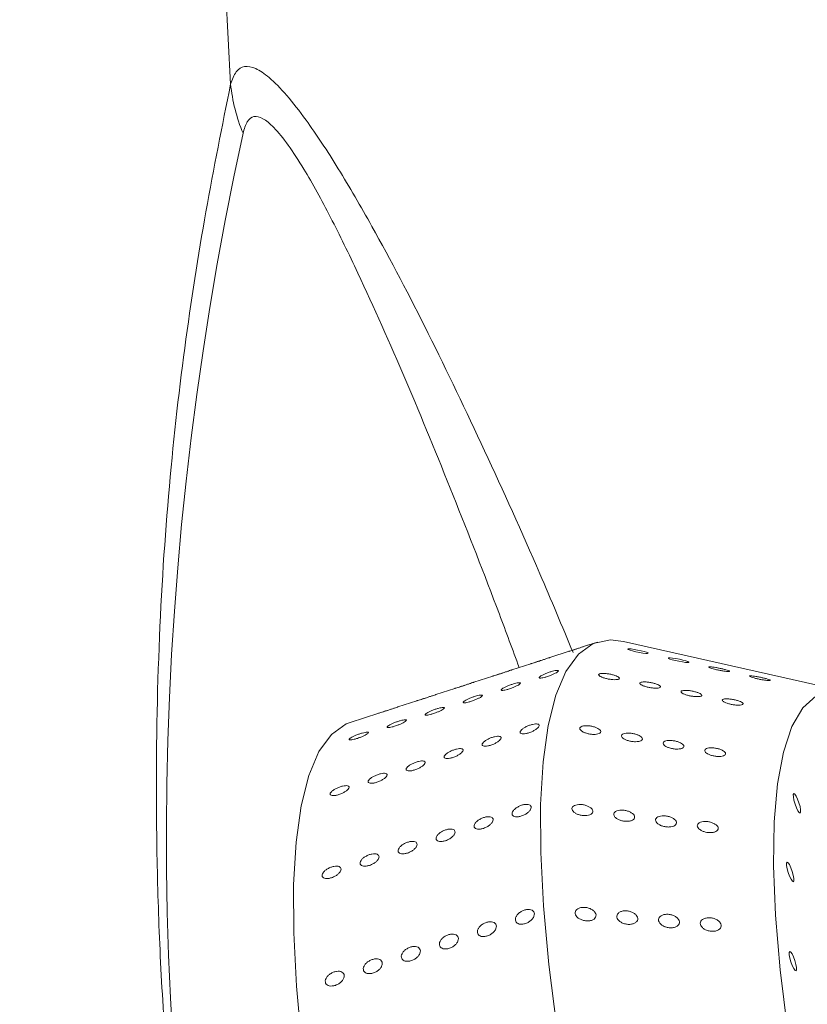
# Model space of a CAD drawing. Units: millimetres. Extents: x 0 to 420, y 0 to 297.
# Drawn here: x 113 to 116, y 94 to 97 of the extents above; entities that cross this region are included whole.
import ezdxf

# ---------------------------------------------------------------- set-up
doc = ezdxf.new("R2010")
doc.units = ezdxf.units.MM
doc.layers.add('GRUIXUDA', color=7, linetype='Continuous', lineweight=35)
doc.styles.add('SLDTEXTSTYLE0', font='TXT', dxfattribs={"width": 0.605})
doc.dimstyles.new('SLDDIMSTYLE0', dxfattribs={"dimtxt": 2.825151, "dimasz": 2.825151, "dimexe": 0, "dimexo": 0.0625, "dimgap": 0.706288, "dimtad": 1, "dimlfac": 15, "dimrnd": 1e-09, "dimzin": 12, "dimdsep": 46, "dimtxsty": 'SLDTEXTSTYLE0', "dimsah": 1, "dimcen": 0.09, "dimadec": 0, "dimazin": 3, "dimtol": 1, "dimtp": 20, "dimtm": 20, "dimtfac": 1, "dimtofl": 0, "dimtmove": 0, "dimatfit": 3, "dimfxl": 0, "dimfrac": 2, "dimtolj": 1, "dimarcsym": 0})

# ---------------------------------------------------------------- blocks, each defined once
blk = doc.blocks.new('_D')
at = {"layer": 'GRUIXUDA', "color": 7}
for p, q in [((135.4782, 166.6983), (58.194, 166.6983)), ((58.194, 166.6983), (58.194, 30.1893)), ((135.4782, 30.1893), (58.194, 30.1893))]:
    blk.add_line(p, q, dxfattribs=at)
for points in [[(58.194, 166.6983), (57.7593, 163.8731), (58.6286, 163.8731)], [(58.194, 30.1893), (58.6286, 33.0144), (57.7593, 33.0144)]]:
    blk.add_solid(points, dxfattribs=at)
at = {"layer": 'GRUIXUDA', "color": 7, "char_height": 2.91042, "attachment_point": 1, "rotation": 90, "style": 'SLDTEXTSTYLE0'}
for s, insert in [('±20', (54.4422, 103.245)), ('2050', (54.4422, 93.5301)), ('%%c', (54.4422, 89.4084))]:
    blk.add_mtext(s, dxfattribs=dict(at, insert=insert))

msp = doc.modelspace()

# ---------------------------------------------------------------- linework, layer by layer
at = {"color": 7, "linetype": 'Continuous', "lineweight": 18}
for p, q in [((115.12391, 95.31423), (115.09282, 95.30412)), ((115.93903, 95.15183), (115.20925, 95.31648)), ((115.0312, 95.2841), (114.96868, 95.26379)), ((114.90706, 95.24377), (114.84454, 95.22345)), ((114.78292, 95.20343), (114.7204, 95.18312)), ((114.65878, 95.1631), (114.59626, 95.14278)), ((114.53465, 95.12276), (114.47212, 95.10245)), ((114.41051, 95.08243), (114.317, 95.05205))]:
    msp.add_line(p, q, dxfattribs=at)
at = {"color": 7, "linetype": 'Continuous', "lineweight": 18, "flags": 128}
for points in [[(114.9912, 94.05639), (114.9654, 94.26199), (114.94794, 94.45273), (114.93894, 94.62728), (114.93846, 94.7844), (114.94651, 94.92301), (114.96302, 95.04213), (114.98789, 95.14092), (115.02094, 95.21869), (115.06193, 95.27489), (115.11059, 95.30913), (115.16656, 95.32117), (115.20925, 95.31648)], [(115.22483, 95.28991), (115.2305, 95.28771), (115.23901, 95.28519), (115.24964, 95.28259), (115.26133, 95.28021), (115.27255, 95.27836), (115.28176, 95.2773), (115.28782, 95.27711), (115.29026, 95.27773), (115.2891, 95.27905), (115.28454, 95.28095), (115.27691, 95.28328), (115.2668, 95.28583), (115.25525, 95.28834), (115.24374, 95.29045), (115.23383, 95.29186), (115.22676, 95.2924), (115.22318, 95.29204), (115.22318, 95.29204)], [(115.35642, 95.261), (115.361, 95.25897), (115.36862, 95.25654), (115.37866, 95.25394), (115.39015, 95.25145), (115.40171, 95.2494), (115.41172, 95.24807), (115.41888, 95.2476), (115.4225, 95.24797), (115.42249, 95.24908), (115.419, 95.25081), (115.41231, 95.25301), (115.40291, 95.25552), (115.39168, 95.25808), (115.37998, 95.26035), (115.36939, 95.26202), (115.36131, 95.26285), (115.35657, 95.26277), (115.35657, 95.26277)], [(116.79856, 93.94355), (116.70205, 94.14435), (116.60612, 94.33067), (116.51154, 94.501), (116.41909, 94.65399), (116.3295, 94.78839), (116.24349, 94.90312), (116.16176, 94.99726), (116.08496, 95.07005), (116.01372, 95.12091), (115.9486, 95.14942), (115.89014, 95.15536), (115.83879, 95.13868), (115.79498, 95.09951), (115.75906, 95.03816), (115.73132, 94.95514), (115.71198, 94.85111), (115.70119, 94.72691), (115.69904, 94.58354), (115.70556, 94.42215), (115.72068, 94.24404), (115.74429, 94.05065)], [(114.317, 95.05205), (114.30368, 95.04695), (114.25503, 95.01271), (114.21403, 94.95651), (114.18098, 94.87874), (114.15611, 94.77995), (114.1396, 94.66083), (114.13155, 94.52223), (114.13203, 94.3651), (114.14104, 94.19055), (114.1585, 93.99981)], [(115.78221, 94.78979), (115.77778, 94.80176), (115.77303, 94.81159), (115.7687, 94.81778), (115.76544, 94.81939), (115.76375, 94.81617), (115.76388, 94.80862), (115.76582, 94.79788), (115.76927, 94.78559), (115.77371, 94.77361), (115.77845, 94.76379), (115.78278, 94.7576), (115.78604, 94.75599), (115.78773, 94.7592), (115.7876, 94.76676), (115.78566, 94.7775), (115.78221, 94.78979)], [(115.76011, 94.56572), (115.75567, 94.5777), (115.75093, 94.58753), (115.7466, 94.59372), (115.74334, 94.59532), (115.74165, 94.59211), (115.74178, 94.58455), (115.74372, 94.57381), (115.74717, 94.56152), (115.7516, 94.54955), (115.75635, 94.53972), (115.76068, 94.53353), (115.76394, 94.53192), (115.76563, 94.53514), (115.7655, 94.54269), (115.76356, 94.55343), (115.76011, 94.56572)], [(115.76902, 94.27427), (115.76459, 94.28624), (115.75985, 94.29607), (115.75551, 94.30226), (115.75225, 94.30387), (115.75056, 94.30065), (115.7507, 94.2931), (115.75264, 94.28236), (115.75609, 94.27006), (115.76052, 94.25809), (115.76526, 94.24826), (115.7696, 94.24207), (115.77286, 94.24046), (115.77455, 94.24368), (115.77441, 94.25124), (115.77247, 94.26198), (115.76902, 94.27427)]]:
    msp.add_lwpolyline(points, dxfattribs=at)
at = {"color": 7, "linetype": 'Continuous', "lineweight": 18}
for radius in [68.25449, 68.17837, 58.29906, 58.1044, 56.15773]:
    msp.add_circle((135.47817, 98.44377), radius, dxfattribs=at)
for centre, radius, start, end in [((135.47817, 98.44377), 55.5853, 294.335399, 245.679586), ((135.47817, 98.44377), 54.2639, 293.481256, 246.271689), ((135.47817, 98.44377), 21.59175, 158.528561, 183.471439), ((135.47817, 98.44377), 41.92527, 175.847916, 240.368036), ((135.47817, 98.44377), 39.839, 175.847916, 240.898672), ((135.47817, 98.44377), 25.15015, 180.341177, 210.458468), ((135.47817, 98.44377), 22.82582, 180.341177, 210.458468), ((114.51551, 97.19896), 0.59278, 186.06075, 202.15038)]:
    msp.add_arc(centre, radius, start, end, dxfattribs=at)
msp.add_ellipse((127.63475, 95.89529), major_axis=(13.42417, 4.36178), ratio=0.8428019, start_param=2.6844284, end_param=3.4291523, dxfattribs=at)
at = {"color": 8, "linetype": 'Continuous', "lineweight": 18}
for points, knots in [([(113.92604, 97.13637), (113.9315, 97.15103), (113.9424, 97.18035), (113.97025, 97.19698), (114.00671, 97.19044), (114.05298, 97.15942), (114.10855, 97.10236), (114.18363, 97.00624), (114.27721, 96.86411), (114.41134, 96.63332), (114.57246, 96.32586), (114.75597, 95.94125), (114.91447, 95.59143), (115.00843, 95.36661), (115.0444, 95.28054)], [0, 0, 0, 0, 0.0488916, 0.0977598, 0.1469184, 0.1960961, 0.2515588, 0.3070784, 0.3935955, 0.4802815, 0.6232833, 0.7671494, 0.9108501, 1, 1, 1, 1]), ([(114.86847, 95.23123), (114.84696, 95.28945), (114.77645, 95.48029), (114.65293, 95.79491), (114.49907, 96.17169), (114.36439, 96.47474), (114.25243, 96.70424), (114.17567, 96.84391), (114.11369, 96.93954), (114.06844, 96.99597), (114.03073, 97.02687), (114.00119, 97.03386), (113.97901, 97.01757), (113.97066, 96.9895), (113.96648, 96.97545)], [0, 0, 0, 0, 0.0681745, 0.2234766, 0.378886, 0.5334655, 0.6216973, 0.7097013, 0.7632918, 0.8167847, 0.8626762, 0.9085299, 0.9542417, 1, 1, 1, 1])]:
    msp.add_open_spline(points, degree=3, knots=knots, dxfattribs=at)
at = {"color": 7, "linetype": 'Continuous', "lineweight": 18}
for points, knots in [([(115.83503, 88.40441), (115.76187, 88.5032), (115.61557, 88.70076), (115.39981, 89.02082), (115.19016, 89.35523), (114.98699, 89.70788), (114.79488, 90.07484), (114.617, 90.44963), (114.47323, 90.78389), (114.35132, 91.09705), (114.25117, 91.37675), (114.14912, 91.68881), (114.05096, 92.02777), (113.96259, 92.37797), (113.89131, 92.70708), (113.83447, 93.01397), (113.78324, 93.34321), (113.74064, 93.68828), (113.70933, 94.04257), (113.69118, 94.37213), (113.68076, 94.78799), (113.68684, 95.2716), (113.71969, 95.79932), (113.77359, 96.28013), (113.84308, 96.7246), (113.89841, 96.99921), (113.92604, 97.13637)], [0, 0, 0, 0, 0.0473309, 0.0946484, 0.1351318, 0.1756589, 0.2160209, 0.2475532, 0.2790401, 0.3003005, 0.3216431, 0.3428811, 0.3701397, 0.3974241, 0.4234231, 0.4495263, 0.475586, 0.512319, 0.5491641, 0.5860839, 0.6229192, 0.6981443, 0.7734956, 0.8490124, 0.9245871, 1, 1, 1, 1]), ([(115.05542, 95.2918), (115.052, 95.29069), (115.04517, 95.28848), (115.03695, 95.28586), (115.03162, 95.28419), (115.02949, 95.28354), (115.03072, 95.28394), (115.0312, 95.2841)], [0, 0, 0, 0, 0.2148303, 0.4296604, 0.6444972, 0.8593384, 1, 1, 1, 1]), ([(115.03176, 95.28428), (115.03322, 95.28475), (115.03615, 95.28568), (115.04435, 95.28829), (115.05347, 95.29119), (115.05977, 95.29322), (115.06248, 95.2941)], [0, 0, 0, 0, 0.2661668, 0.5323384, 0.7985218, 1, 1, 1, 1]), ([(115.09282, 95.30412), (115.09282, 95.30412), (115.09266, 95.30408), (115.08907, 95.30289), (115.08224, 95.30062), (115.07272, 95.29746), (115.06336, 95.29438), (115.05763, 95.29252), (115.05542, 95.2918)], [0, 0, 0, 0, 0.0069259, 0.2215828, 0.4362397, 0.650906, 0.8655763, 1, 1, 1, 1]), ([(115.2232, 95.29164), (115.22304, 95.29142), (115.22276, 95.29101), (115.22417, 95.29026), (115.22483, 95.28991)], [0, 0, 0, 0, 0.5333421, 1, 1, 1, 1]), ([(114.96868, 95.26379), (114.96868, 95.26379), (114.96852, 95.26374), (114.96493, 95.26255), (114.9581, 95.26028), (114.94858, 95.25713), (114.93922, 95.25405), (114.93349, 95.25218), (114.93128, 95.25146)], [0, 0, 0, 0, 0.0069259, 0.2215828, 0.4362397, 0.650906, 0.8655763, 1, 1, 1, 1]), ([(115.35582, 95.26216), (115.35564, 95.26208), (115.35514, 95.26183), (115.35593, 95.26133), (115.35642, 95.261)], [0, 0, 0, 0, 0.3658073, 1, 1, 1, 1]), ([(114.84454, 95.22345), (114.84454, 95.22345), (114.84438, 95.22341), (114.84079, 95.22222), (114.83396, 95.21995), (114.82444, 95.21679), (114.81508, 95.21371), (114.80935, 95.21185), (114.80714, 95.21113)], [0, 0, 0, 0, 0.0069259, 0.2215828, 0.4362397, 0.650906, 0.8655763, 1, 1, 1, 1]), ([(114.93128, 95.25146), (114.92787, 95.25036), (114.92103, 95.24814), (114.91281, 95.24553), (114.90749, 95.24386), (114.90535, 95.24321), (114.90658, 95.24361), (114.90706, 95.24376)], [0, 0, 0, 0, 0.2148303, 0.4296604, 0.6444972, 0.8593384, 1, 1, 1, 1]), ([(114.90762, 95.24395), (114.90909, 95.24441), (114.91201, 95.24535), (114.92021, 95.24795), (114.92933, 95.25086), (114.93563, 95.25289), (114.93834, 95.25376)], [0, 0, 0, 0, 0.26616675, 0.53233845, 0.79852175, 1, 1, 1, 1]), ([(115.51332, 95.22399), (115.51721, 95.22314), (115.525, 95.22145), (115.53658, 95.21951), (115.54628, 95.21831), (115.55298, 95.21799), (115.55601, 95.21852), (115.55531, 95.21978), (115.55108, 95.22165), (115.54367, 95.22398), (115.53369, 95.22655), (115.52212, 95.22912), (115.51036, 95.23133), (115.49998, 95.23289), (115.49231, 95.23357), (115.48812, 95.23334), (115.48766, 95.23225), (115.49081, 95.23047), (115.49727, 95.22816), (115.50527, 95.22589), (115.51107, 95.22452), (115.51332, 95.22399)], [0, 0, 0, 0, 0.0562916, 0.1126058, 0.1681578, 0.2218689, 0.2737392, 0.3246564, 0.3758777, 0.4284685, 0.4829075, 0.5388846, 0.5953823, 0.6511267, 0.7052298, 0.7576007, 0.8088843, 0.8600925, 0.9122112, 0.9658947, 1, 1, 1, 1]), ([(114.80714, 95.21113), (114.80373, 95.21002), (114.79689, 95.20781), (114.78867, 95.20519), (114.78335, 95.20352), (114.78121, 95.20287), (114.78244, 95.20327), (114.78293, 95.20343)], [0, 0, 0, 0, 0.2148303, 0.4296604, 0.6444972, 0.8593384, 1, 1, 1, 1]), ([(114.78348, 95.20361), (114.78495, 95.20408), (114.78787, 95.20501), (114.79607, 95.20762), (114.80519, 95.21052), (114.81149, 95.21255), (114.8142, 95.21343)], [0, 0, 0, 0, 0.2661668, 0.5323384, 0.7985218, 1, 1, 1, 1]), ([(114.96063, 95.20167), (114.95719, 95.20062), (114.95031, 95.19853), (114.94179, 95.19686), (114.93587, 95.19655), (114.93327, 95.19767), (114.93428, 95.20009), (114.93878, 95.20351), (114.94626, 95.20758), (114.95587, 95.21184), (114.96653, 95.21583), (114.97703, 95.21912), (114.98618, 95.22133), (114.99296, 95.22219), (114.99661, 95.2216), (114.99673, 95.2196), (114.9933, 95.21641), (114.98671, 95.2124), (114.9777, 95.20805), (114.96853, 95.20434), (114.96283, 95.20241), (114.96063, 95.20167)], [0, 0, 0, 0, 0.0536869, 0.10737373, 0.16106225, 0.21475187, 0.26843965, 0.32212554, 0.37581242, 0.42950164, 0.48319089, 0.53687781, 0.59056368, 0.64425142, 0.69794103, 0.75162959, 0.80531582, 0.85900208, 0.91269067, 0.96638027, 1, 1, 1, 1]), ([(115.13063, 95.20384), (115.13249, 95.20267), (115.13621, 95.20032), (115.14558, 95.19692), (115.15662, 95.19408), (115.16853, 95.19211), (115.17974, 95.1913), (115.18877, 95.19176), (115.19449, 95.19336), (115.19644, 95.19584), (115.19465, 95.19888), (115.18941, 95.20221), (115.18115, 95.20553), (115.17057, 95.20852), (115.15875, 95.21081), (115.14717, 95.21207), (115.13738, 95.2121), (115.13059, 95.21091), (115.1275, 95.2087), (115.12793, 95.20618), (115.12991, 95.20447), (115.13063, 95.20384)], [0, 0, 0, 0, 0.0536959, 0.1073402, 0.1622768, 0.2184945, 0.2749269, 0.330288, 0.3837538, 0.4354519, 0.4863447, 0.5376885, 0.5904922, 0.6451466, 0.7012489, 0.757724, 0.8133098, 0.8671968, 0.9193914, 0.9706063, 1, 1, 1, 1]), ([(115.67995, 95.18884), (115.6821, 95.18873), (115.68639, 95.18851), (115.68872, 95.18918), (115.68757, 95.19052), (115.68288, 95.19246), (115.6751, 95.19483), (115.66483, 95.19742), (115.65315, 95.19996), (115.64149, 95.20211), (115.6314, 95.20356), (115.62417, 95.20412), (115.62047, 95.20376), (115.62051, 95.20257), (115.62412, 95.2007), (115.63099, 95.19834), (115.64054, 95.19572), (115.6519, 95.19313), (115.6637, 95.1909), (115.67345, 95.18945), (115.67811, 95.18901), (115.67995, 95.18884)], [0, 0, 0, 0, 0.05134553, 0.10271839, 0.15359702, 0.20494614, 0.25777199, 0.3124538, 0.36857172, 0.42503812, 0.48059444, 0.53444803, 0.58662212, 0.63783455, 0.6891125, 0.7414114, 0.79532201, 0.85084762, 0.90729741, 0.96345378, 1, 1, 1, 1]), ([(114.683, 95.17079), (114.67959, 95.16968), (114.67275, 95.16747), (114.66453, 95.16486), (114.65921, 95.16319), (114.65707, 95.16254), (114.6583, 95.16294), (114.65879, 95.16309)], [0, 0, 0, 0, 0.2148303, 0.4296604, 0.6444972, 0.8593384, 1, 1, 1, 1]), ([(114.65935, 95.16328), (114.66081, 95.16374), (114.66373, 95.16468), (114.67193, 95.16728), (114.68106, 95.17019), (114.68735, 95.17222), (114.69006, 95.17309)], [0, 0, 0, 0, 0.2661668, 0.5323384, 0.7985218, 1, 1, 1, 1]), ([(114.7204, 95.18312), (114.7204, 95.18312), (114.72024, 95.18307), (114.71665, 95.18188), (114.70982, 95.17961), (114.7003, 95.17646), (114.69094, 95.17338), (114.68521, 95.17151), (114.683, 95.17079)], [0, 0, 0, 0, 0.0069259, 0.2215828, 0.4362397, 0.650906, 0.8655763, 1, 1, 1, 1]), ([(114.83649, 95.16133), (114.83305, 95.16028), (114.82617, 95.15819), (114.81765, 95.15653), (114.81173, 95.15621), (114.80913, 95.15734), (114.81014, 95.15975), (114.81464, 95.16318), (114.82212, 95.16724), (114.83173, 95.1715), (114.84239, 95.1755), (114.85289, 95.17879), (114.86204, 95.18099), (114.86882, 95.18185), (114.87247, 95.18126), (114.87259, 95.17926), (114.86916, 95.17608), (114.86257, 95.17207), (114.85356, 95.16772), (114.84439, 95.164), (114.83869, 95.16207), (114.83649, 95.16133)], [0, 0, 0, 0, 0.0536869, 0.1073737, 0.1610623, 0.2147519, 0.2684397, 0.3221255, 0.3758124, 0.4295016, 0.4831909, 0.5368778, 0.5905637, 0.6442514, 0.697941, 0.7516296, 0.8053158, 0.8590021, 0.9126907, 0.9663803, 1, 1, 1, 1]), ([(115.27876, 95.16984), (115.28233, 95.16879), (115.28948, 95.16669), (115.30158, 95.16459), (115.31296, 95.16361), (115.32237, 95.1639), (115.32857, 95.16536), (115.33103, 95.16774), (115.32973, 95.17073), (115.32493, 95.17403), (115.31704, 95.17737), (115.30671, 95.18042), (115.29498, 95.18283), (115.28328, 95.18425), (115.27316, 95.18445), (115.26593, 95.18341), (115.2623, 95.18132), (115.26243, 95.17846), (115.26619, 95.17514), (115.27212, 95.17215), (115.27695, 95.17047), (115.27876, 95.16984)], [0, 0, 0, 0, 0.0562274, 0.1124375, 0.1689176, 0.2244891, 0.278225, 0.3301163, 0.3810414, 0.4322542, 0.4848238, 0.5392382, 0.5951997, 0.6517001, 0.7074647, 0.7615944, 0.8139856, 0.865276, 0.9164774, 0.96858, 1, 1, 1, 1]), ([(114.55886, 95.13046), (114.55545, 95.12935), (114.54861, 95.12714), (114.54039, 95.12452), (114.53507, 95.12285), (114.53293, 95.1222), (114.53416, 95.1226), (114.53465, 95.12276)], [0, 0, 0, 0, 0.2148303, 0.4296604, 0.6444972, 0.8593384, 1, 1, 1, 1]), ([(114.53521, 95.12294), (114.53667, 95.12341), (114.53959, 95.12434), (114.54779, 95.12695), (114.55692, 95.12985), (114.56321, 95.13188), (114.56592, 95.13276)], [0, 0, 0, 0, 0.2661668, 0.5323384, 0.7985218, 1, 1, 1, 1]), ([(114.59626, 95.14278), (114.59626, 95.14278), (114.5961, 95.14274), (114.59251, 95.14155), (114.58568, 95.13928), (114.57616, 95.13612), (114.5668, 95.13304), (114.56107, 95.13117), (114.55886, 95.13046)], [0, 0, 0, 0, 0.0069259, 0.2215828, 0.4362397, 0.650906, 0.8655763, 1, 1, 1, 1]), ([(114.71235, 95.121), (114.70891, 95.11995), (114.70203, 95.11786), (114.69351, 95.11619), (114.68759, 95.11588), (114.68499, 95.117), (114.686, 95.11941), (114.6905, 95.12284), (114.69798, 95.12691), (114.70759, 95.13117), (114.71825, 95.13516), (114.72875, 95.13845), (114.7379, 95.14066), (114.74468, 95.14152), (114.74834, 95.14093), (114.74845, 95.13893), (114.74502, 95.13574), (114.73843, 95.13173), (114.72942, 95.12738), (114.72026, 95.12367), (114.71455, 95.12174), (114.71235, 95.121)], [0, 0, 0, 0, 0.0536869, 0.10737373, 0.16106225, 0.21475187, 0.26843965, 0.32212554, 0.37581242, 0.42950164, 0.48319089, 0.53687781, 0.59056368, 0.64425142, 0.69794103, 0.75162959, 0.80531582, 0.85900208, 0.91269067, 0.96638027, 1, 1, 1, 1]), ([(115.40438, 95.1457), (115.40709, 95.14451), (115.41251, 95.14215), (115.42359, 95.13914), (115.4354, 95.13696), (115.4469, 95.13591), (115.45647, 95.13612), (115.46291, 95.13751), (115.46562, 95.13984), (115.46455, 95.14279), (115.45997, 95.14608), (115.45227, 95.14943), (115.44208, 95.15251), (115.4304, 95.15497), (115.41864, 95.15646), (115.40838, 95.15675), (115.40093, 95.15579), (115.39705, 95.15376), (115.39697, 95.15094), (115.39988, 95.14811), (115.40317, 95.14635), (115.40438, 95.1457)], [0, 0, 0, 0, 0.0549788, 0.1099116, 0.1659352, 0.2224304, 0.278101, 0.3319715, 0.3839644, 0.4349133, 0.4860683, 0.5385267, 0.5928231, 0.6487107, 0.7052159, 0.7610618, 0.8153094, 0.8678018, 0.9191377, 0.9703152, 1, 1, 1, 1]), ([(115.53899, 95.11798), (115.5417, 95.1168), (115.54711, 95.11443), (115.55818, 95.11142), (115.56999, 95.10924), (115.58149, 95.10818), (115.59107, 95.10839), (115.59752, 95.10978), (115.60024, 95.11211), (115.59919, 95.11506), (115.59462, 95.11835), (115.58693, 95.12169), (115.57674, 95.12478), (115.56507, 95.12724), (115.55331, 95.12873), (115.54304, 95.12902), (115.53558, 95.12807), (115.53168, 95.12605), (115.53159, 95.12323), (115.5345, 95.12039), (115.53778, 95.11863), (115.53899, 95.11798)], [0, 0, 0, 0, 0.0549715, 0.109897, 0.1659151, 0.2224114, 0.2780893, 0.3319682, 0.3839654, 0.4349131, 0.4860634, 0.5385168, 0.5928098, 0.6486962, 0.7052016, 0.7610488, 0.8152995, 0.8677965, 0.9191366, 0.9703153, 1, 1, 1, 1]), ([(114.47212, 95.10245), (114.47212, 95.10245), (114.47196, 95.1024), (114.46837, 95.10121), (114.46154, 95.09894), (114.45202, 95.09579), (114.44266, 95.09271), (114.43693, 95.09084), (114.43473, 95.09012)], [0, 0, 0, 0, 0.0069259, 0.2215828, 0.4362397, 0.650906, 0.8655763, 1, 1, 1, 1]), ([(114.58821, 95.08066), (114.58477, 95.07961), (114.57789, 95.07752), (114.56937, 95.07586), (114.56346, 95.07554), (114.56086, 95.07667), (114.56186, 95.07908), (114.56636, 95.08251), (114.57384, 95.08657), (114.58345, 95.09083), (114.59411, 95.09483), (114.60461, 95.09811), (114.61376, 95.10032), (114.62054, 95.10118), (114.6242, 95.10059), (114.62431, 95.09859), (114.62088, 95.09541), (114.61429, 95.0914), (114.60528, 95.08705), (114.59612, 95.08333), (114.59041, 95.0814), (114.58821, 95.08066)], [0, 0, 0, 0, 0.0536869, 0.1073737, 0.1610623, 0.2147519, 0.2684397, 0.3221255, 0.3758124, 0.4295016, 0.4831909, 0.5368778, 0.5905637, 0.6442514, 0.697941, 0.7516296, 0.8053158, 0.8590021, 0.9126907, 0.9663803, 1, 1, 1, 1]), ([(114.43473, 95.09012), (114.43131, 95.08901), (114.42447, 95.0868), (114.41625, 95.08419), (114.41093, 95.08252), (114.40879, 95.08186), (114.41002, 95.08226), (114.41051, 95.08242)], [0, 0, 0, 0, 0.2148303, 0.4296604, 0.6444972, 0.8593384, 1, 1, 1, 1]), ([(114.41107, 95.08261), (114.41253, 95.08307), (114.41545, 95.08401), (114.42365, 95.08661), (114.43278, 95.08952), (114.43907, 95.09155), (114.44178, 95.09242)], [0, 0, 0, 0, 0.2661668, 0.5323384, 0.7985218, 1, 1, 1, 1]), ([(114.46407, 95.04033), (114.46063, 95.03928), (114.45375, 95.03719), (114.44523, 95.03552), (114.43932, 95.0352), (114.43672, 95.03633), (114.43772, 95.03874), (114.44222, 95.04217), (114.4497, 95.04624), (114.45932, 95.0505), (114.46997, 95.05449), (114.48047, 95.05778), (114.48962, 95.05999), (114.4964, 95.06085), (114.50006, 95.06025), (114.50017, 95.05825), (114.49674, 95.05507), (114.49015, 95.05106), (114.48114, 95.04671), (114.47198, 95.043), (114.46627, 95.04107), (114.46407, 95.04033)], [0, 0, 0, 0, 0.0536869, 0.1073737, 0.1610623, 0.2147519, 0.2684397, 0.3221255, 0.3758124, 0.4295016, 0.4831909, 0.5368778, 0.5905637, 0.6442514, 0.697941, 0.7516296, 0.8053158, 0.8590021, 0.9126907, 0.9663803, 1, 1, 1, 1]), ([(114.90021, 95.01802), (114.89675, 95.01703), (114.88982, 95.01505), (114.88095, 95.01429), (114.87452, 95.0153), (114.87128, 95.01809), (114.87159, 95.02229), (114.87542, 95.02744), (114.88234, 95.03297), (114.89156, 95.03826), (114.90203, 95.04274), (114.91257, 95.04592), (114.92199, 95.04742), (114.92924, 95.04707), (114.9335, 95.0449), (114.9343, 95.04112), (114.93156, 95.03618), (114.92556, 95.03061), (114.91701, 95.02509), (114.90808, 95.02077), (114.9024, 95.01878), (114.90021, 95.01802)], [0, 0, 0, 0, 0.0536869, 0.1073737, 0.1610623, 0.2147519, 0.2684397, 0.3221255, 0.3758124, 0.4295016, 0.4831909, 0.5368778, 0.5905637, 0.6442514, 0.697941, 0.7516296, 0.8053158, 0.8590021, 0.9126907, 0.9663803, 1, 1, 1, 1]), ([(115.07792, 95.02054), (115.08111, 95.01915), (115.08749, 95.01638), (115.09927, 95.01372), (115.11111, 95.01258), (115.12183, 95.01321), (115.12994, 95.01549), (115.1345, 95.01905), (115.13521, 95.02339), (115.13223, 95.02803), (115.12593, 95.03255), (115.11683, 95.03655), (115.10571, 95.03959), (115.09379, 95.04125), (115.08258, 95.04124), (115.07359, 95.03954), (115.06791, 95.0364), (115.06599, 95.03226), (115.06787, 95.02762), (115.07234, 95.02357), (115.07642, 95.02136), (115.07792, 95.02054)], [0, 0, 0, 0, 0.0554762, 0.1109133, 0.1672371, 0.2235913, 0.2787096, 0.3318879, 0.3833963, 0.4342773, 0.4857813, 0.5388465, 0.5937541, 0.6499883, 0.7064087, 0.7617814, 0.8154033, 0.8673998, 0.9185563, 0.9699168, 1, 1, 1, 1]), ([(114.33993, 94.99999), (114.33649, 94.99894), (114.32961, 94.99685), (114.32109, 94.99519), (114.31518, 94.99487), (114.31258, 94.996), (114.31358, 94.99841), (114.31808, 95.00184), (114.32556, 95.0059), (114.33518, 95.01016), (114.34584, 95.01416), (114.35633, 95.01744), (114.36548, 95.01965), (114.37227, 95.02051), (114.37592, 95.01992), (114.37603, 95.01792), (114.3726, 95.01473), (114.36601, 95.01073), (114.357, 95.00638), (114.34784, 95.00266), (114.34213, 95.00073), (114.33993, 94.99999)], [0, 0, 0, 0, 0.0536869, 0.1073737, 0.1610623, 0.2147519, 0.2684397, 0.3221255, 0.3758124, 0.4295016, 0.4831909, 0.5368778, 0.5905637, 0.6442514, 0.697941, 0.7516296, 0.8053158, 0.8590021, 0.9126907, 0.9663803, 1, 1, 1, 1]), ([(114.77607, 94.97768), (114.77261, 94.97669), (114.76568, 94.97472), (114.75681, 94.97395), (114.75038, 94.97496), (114.74714, 94.97775), (114.74745, 94.98195), (114.75128, 94.98711), (114.7582, 94.99263), (114.76742, 94.99793), (114.77789, 95.00241), (114.78843, 95.00558), (114.79786, 95.00708), (114.8051, 95.00674), (114.80936, 95.00456), (114.81016, 95.00079), (114.80742, 94.99584), (114.80143, 94.99027), (114.79287, 94.98476), (114.78394, 94.98044), (114.77826, 94.97845), (114.77607, 94.97768)], [0, 0, 0, 0, 0.0536869, 0.1073737, 0.1610623, 0.2147519, 0.2684397, 0.3221255, 0.3758124, 0.4295016, 0.4831909, 0.5368778, 0.5905637, 0.6442514, 0.697941, 0.7516296, 0.8053158, 0.8590021, 0.9126907, 0.9663803, 1, 1, 1, 1]), ([(115.24888, 94.98883), (115.25233, 94.98901), (115.25924, 94.98937), (115.2667, 94.99191), (115.27075, 94.99557), (115.27094, 94.99998), (115.26749, 95.00463), (115.26077, 95.0091), (115.25134, 95.013), (115.24004, 95.01587), (115.22812, 95.01732), (115.21713, 95.01707), (115.20853, 95.01516), (115.20335, 95.01186), (115.20196, 95.00762), (115.2043, 95.00294), (115.21005, 94.99827), (115.2187, 94.99406), (115.22949, 94.99081), (115.24006, 94.98905), (115.24635, 94.98889), (115.24888, 94.98883)], [0, 0, 0, 0, 0.0542856, 0.1086287, 0.1615302, 0.2128769, 0.2637659, 0.3154343, 0.3687483, 0.4238828, 0.480216, 0.5365564, 0.5917096, 0.645081, 0.6969055, 0.7480269, 0.7994914, 0.8521855, 0.906561, 0.9624339, 1, 1, 1, 1]), ([(114.65193, 94.93735), (114.64847, 94.93636), (114.64154, 94.93438), (114.63268, 94.93362), (114.62624, 94.93463), (114.623, 94.93742), (114.62331, 94.94162), (114.62714, 94.94677), (114.63406, 94.9523), (114.64328, 94.95759), (114.65375, 94.96207), (114.66429, 94.96525), (114.67372, 94.96675), (114.68096, 94.9664), (114.68522, 94.96423), (114.68602, 94.96045), (114.68328, 94.95551), (114.67729, 94.94994), (114.66873, 94.94442), (114.6598, 94.9401), (114.65412, 94.93811), (114.65193, 94.93735)], [0, 0, 0, 0, 0.0536869, 0.1073737, 0.1610623, 0.2147519, 0.2684397, 0.3221255, 0.3758124, 0.4295016, 0.4831909, 0.5368778, 0.5905637, 0.6442514, 0.697941, 0.7516296, 0.8053158, 0.8590021, 0.9126907, 0.9663803, 1, 1, 1, 1]), ([(115.36291, 94.96765), (115.36682, 94.96678), (115.37465, 94.96506), (115.38644, 94.96454), (115.39648, 94.96568), (115.40358, 94.96841), (115.40697, 94.97226), (115.40652, 94.97674), (115.40249, 94.98138), (115.39526, 94.98579), (115.38544, 94.98954), (115.37393, 94.99219), (115.36206, 94.99337), (115.35138, 94.99283), (115.34331, 94.99065), (115.33876, 94.98716), (115.33802, 94.98282), (115.34097, 94.9781), (115.34726, 94.97349), (115.35507, 94.96992), (115.36074, 94.96828), (115.36291, 94.96765)], [0, 0, 0, 0, 0.0564292, 0.1128639, 0.168965, 0.223527, 0.2761211, 0.3273007, 0.3782394, 0.430144, 0.4837813, 0.5391892, 0.5956197, 0.6518328, 0.7067015, 0.7597726, 0.8114105, 0.8625213, 0.9141447, 0.9671095, 1, 1, 1, 1]), ([(115.48398, 94.94935), (115.48699, 94.9479), (115.493, 94.94502), (115.50454, 94.94207), (115.51641, 94.94058), (115.52751, 94.94084), (115.53627, 94.9428), (115.54163, 94.94613), (115.54315, 94.95035), (115.54092, 94.95496), (115.53528, 94.95953), (115.52671, 94.96368), (115.51593, 94.96695), (115.50406, 94.96893), (115.49257, 94.96929), (115.483, 94.96794), (115.47657, 94.96507), (115.47385, 94.9611), (115.47495, 94.95653), (115.47882, 94.95246), (115.48259, 94.95018), (115.48398, 94.94935)], [0, 0, 0, 0, 0.0551745, 0.1103054, 0.1664575, 0.2229191, 0.2783934, 0.331997, 0.3837861, 0.4346856, 0.485958, 0.538647, 0.5931904, 0.6492315, 0.7057215, 0.7613913, 0.8153927, 0.8676832, 0.9189387, 0.9701769, 1, 1, 1, 1]), ([(114.52779, 94.89701), (114.52433, 94.89602), (114.5174, 94.89405), (114.50854, 94.89328), (114.5021, 94.89429), (114.49886, 94.89708), (114.49917, 94.90128), (114.50301, 94.90644), (114.50992, 94.91196), (114.51914, 94.91726), (114.52961, 94.92174), (114.54015, 94.92491), (114.54958, 94.92641), (114.55682, 94.92607), (114.56108, 94.92389), (114.56188, 94.92012), (114.55914, 94.91517), (114.55315, 94.9096), (114.54459, 94.90409), (114.53566, 94.89977), (114.52998, 94.89778), (114.52779, 94.89701)], [0, 0, 0, 0, 0.0536869, 0.1073737, 0.1610623, 0.2147519, 0.2684397, 0.3221255, 0.3758124, 0.4295016, 0.4831909, 0.5368778, 0.5905637, 0.6442514, 0.697941, 0.7516296, 0.8053158, 0.8590021, 0.9126907, 0.9663803, 1, 1, 1, 1]), ([(114.40365, 94.85668), (114.40019, 94.85569), (114.39326, 94.85371), (114.3844, 94.85295), (114.37796, 94.85396), (114.37472, 94.85675), (114.37503, 94.86095), (114.37887, 94.8661), (114.38578, 94.87163), (114.395, 94.87692), (114.40547, 94.8814), (114.41602, 94.88457), (114.42544, 94.88608), (114.43268, 94.88573), (114.43695, 94.88356), (114.43775, 94.87978), (114.435, 94.87483), (114.42901, 94.86927), (114.42045, 94.86375), (114.41152, 94.85943), (114.40584, 94.85744), (114.40365, 94.85668)], [0, 0, 0, 0, 0.0536869, 0.1073737, 0.1610623, 0.2147519, 0.2684397, 0.3221255, 0.3758124, 0.4295016, 0.4831909, 0.5368778, 0.5905637, 0.6442514, 0.697941, 0.7516296, 0.8053158, 0.8590021, 0.9126907, 0.9663803, 1, 1, 1, 1]), ([(114.27951, 94.81634), (114.27605, 94.81535), (114.26912, 94.81338), (114.26026, 94.81261), (114.25382, 94.81362), (114.25058, 94.81641), (114.25089, 94.82061), (114.25473, 94.82576), (114.26165, 94.83129), (114.27086, 94.83658), (114.28134, 94.84107), (114.29188, 94.84424), (114.3013, 94.84574), (114.30854, 94.8454), (114.31281, 94.84322), (114.31361, 94.83945), (114.31086, 94.8345), (114.30487, 94.82893), (114.29631, 94.82342), (114.28739, 94.8191), (114.2817, 94.81711), (114.27951, 94.81634)], [0, 0, 0, 0, 0.0536869, 0.1073737, 0.1610623, 0.2147519, 0.2684397, 0.3221255, 0.3758124, 0.4295016, 0.4831909, 0.5368778, 0.5905637, 0.6442514, 0.697941, 0.7516296, 0.8053158, 0.8590021, 0.9126907, 0.9663803, 1, 1, 1, 1]), ([(114.876, 94.74643), (114.87251, 94.7455), (114.86554, 94.74363), (114.85631, 94.7437), (114.84934, 94.74593), (114.84543, 94.75026), (114.84502, 94.75612), (114.84817, 94.76286), (114.8545, 94.76974), (114.86331, 94.776), (114.87359, 94.78093), (114.88417, 94.784), (114.89387, 94.78485), (114.9016, 94.78338), (114.9065, 94.77974), (114.90801, 94.77433), (114.90597, 94.76775), (114.90061, 94.76074), (114.89252, 94.75414), (114.88384, 94.74926), (114.87818, 94.74722), (114.876, 94.74643)], [0, 0, 0, 0, 0.0536869, 0.10737373, 0.16106225, 0.21475187, 0.26843965, 0.32212554, 0.37581242, 0.42950164, 0.48319089, 0.53687781, 0.59056368, 0.64425142, 0.69794103, 0.75162959, 0.80531582, 0.85900208, 0.91269067, 0.96638027, 1, 1, 1, 1]), ([(115.07837, 94.74769), (115.08224, 94.74761), (115.08998, 94.74746), (115.09973, 94.74999), (115.10652, 94.75424), (115.10953, 94.75976), (115.10869, 94.76578), (115.10428, 94.77171), (115.09675, 94.77704), (115.08673, 94.78125), (115.07515, 94.78382), (115.06333, 94.78435), (115.05283, 94.78267), (115.04504, 94.77899), (115.04084, 94.77385), (115.0405, 94.76791), (115.04384, 94.76182), (115.05045, 94.75615), (115.05976, 94.7515), (115.06957, 94.74865), (115.07588, 94.74796), (115.07837, 94.74769)], [0, 0, 0, 0, 0.0558248, 0.1116898, 0.1663958, 0.2191404, 0.2703992, 0.321313, 0.3731017, 0.4265801, 0.4818545, 0.5382408, 0.5945219, 0.6495338, 0.7027505, 0.7544733, 0.8055816, 0.8571229, 0.9099568, 0.9644853, 1, 1, 1, 1]), ([(114.75186, 94.7061), (114.74837, 94.70516), (114.7414, 94.70329), (114.73217, 94.70336), (114.7252, 94.7056), (114.72129, 94.70992), (114.72089, 94.71578), (114.72403, 94.72253), (114.73036, 94.72941), (114.73917, 94.73566), (114.74945, 94.7406), (114.76003, 94.74366), (114.76973, 94.74451), (114.77746, 94.74305), (114.78236, 94.73941), (114.78387, 94.73399), (114.78183, 94.72741), (114.77647, 94.7204), (114.76838, 94.71381), (114.7597, 94.70893), (114.75404, 94.70689), (114.75186, 94.7061)], [0, 0, 0, 0, 0.0536869, 0.10737373, 0.16106225, 0.21475187, 0.26843965, 0.32212554, 0.37581242, 0.42950164, 0.48319089, 0.53687781, 0.59056368, 0.64425142, 0.69794103, 0.75162959, 0.80531582, 0.85900208, 0.91269067, 0.96638027, 1, 1, 1, 1]), ([(115.18284, 94.7413), (115.18528, 94.7394), (115.19016, 94.7356), (115.2007, 94.73146), (115.2123, 94.72906), (115.22406, 94.7288), (115.23438, 94.73079), (115.24188, 94.73474), (115.2457, 94.74005), (115.24563, 94.74602), (115.24192, 94.75202), (115.23499, 94.75751), (115.22542, 94.76199), (115.21406, 94.76494), (115.20217, 94.76591), (115.19127, 94.76468), (115.18283, 94.76138), (115.17785, 94.75648), (115.17675, 94.75066), (115.17889, 94.74539), (115.18179, 94.7424), (115.18284, 94.7413)], [0, 0, 0, 0, 0.0539609, 0.1078701, 0.1630601, 0.219397, 0.2757408, 0.3308301, 0.3839737, 0.4354584, 0.4863373, 0.5378616, 0.5909613, 0.6459028, 0.7021535, 0.7585643, 0.8139064, 0.8674932, 0.9194667, 0.9706196, 1, 1, 1, 1]), ([(115.32138, 94.72104), (115.32414, 94.71923), (115.32964, 94.71561), (115.34075, 94.71199), (115.35256, 94.71022), (115.36403, 94.71069), (115.37359, 94.71334), (115.37998, 94.7178), (115.38256, 94.7234), (115.3813, 94.72944), (115.37652, 94.73534), (115.36867, 94.74056), (115.35843, 94.74461), (115.34675, 94.74697), (115.335, 94.74725), (115.32473, 94.74533), (115.31732, 94.74146), (115.31354, 94.7362), (115.31366, 94.73022), (115.31676, 94.72499), (115.32014, 94.7221), (115.32138, 94.72104)], [0, 0, 0, 0, 0.0544761, 0.1089023, 0.1645445, 0.2210251, 0.2770964, 0.3316019, 0.3841424, 0.4352972, 0.4862494, 0.5381988, 0.5918936, 0.6473475, 0.7037916, 0.7599798, 0.8147982, 0.8678187, 0.919427, 0.9705394, 1, 1, 1, 1]), ([(115.48475, 94.69246), (115.48869, 94.69219), (115.49656, 94.69166), (115.50694, 94.69367), (115.51457, 94.69752), (115.51856, 94.7028), (115.51865, 94.70876), (115.51508, 94.71476), (115.50828, 94.72028), (115.4988, 94.72481), (115.4875, 94.72784), (115.4756, 94.7289), (115.46462, 94.72776), (115.45606, 94.72454), (115.45093, 94.7197), (115.44964, 94.7139), (115.45209, 94.70779), (115.45794, 94.70196), (115.46665, 94.69701), (115.47609, 94.6938), (115.48231, 94.69284), (115.48475, 94.69246)], [0, 0, 0, 0, 0.0561045, 0.1122408, 0.1674033, 0.2206309, 0.2721632, 0.3230346, 0.3745046, 0.4275275, 0.4824002, 0.538618, 0.595045, 0.650444, 0.7041018, 0.75613, 0.8072998, 0.8586476, 0.9111022, 0.9652004, 1, 1, 1, 1]), ([(114.62772, 94.66576), (114.62423, 94.66483), (114.61726, 94.66296), (114.60803, 94.66303), (114.60106, 94.66526), (114.59715, 94.66959), (114.59675, 94.67545), (114.59989, 94.68219), (114.60622, 94.68907), (114.61503, 94.69533), (114.62531, 94.70026), (114.63589, 94.70333), (114.6456, 94.70418), (114.65333, 94.70271), (114.65822, 94.69907), (114.65973, 94.69366), (114.65769, 94.68707), (114.65233, 94.68007), (114.64424, 94.67347), (114.63556, 94.66859), (114.6299, 94.66655), (114.62772, 94.66576)], [0, 0, 0, 0, 0.0536869, 0.1073737, 0.1610623, 0.2147519, 0.2684397, 0.3221255, 0.3758124, 0.4295016, 0.4831909, 0.5368778, 0.5905637, 0.6442514, 0.697941, 0.7516296, 0.8053158, 0.8590021, 0.9126907, 0.9663803, 1, 1, 1, 1]), ([(114.50358, 94.62543), (114.50009, 94.62449), (114.49312, 94.62262), (114.48389, 94.62269), (114.47692, 94.62493), (114.47301, 94.62925), (114.47261, 94.63511), (114.47575, 94.64186), (114.48208, 94.64874), (114.49089, 94.65499), (114.50117, 94.65993), (114.51175, 94.66299), (114.52146, 94.66384), (114.52919, 94.66237), (114.53408, 94.65873), (114.53559, 94.65332), (114.53355, 94.64674), (114.52819, 94.63973), (114.52011, 94.63313), (114.51142, 94.62826), (114.50576, 94.62621), (114.50358, 94.62543)], [0, 0, 0, 0, 0.0536869, 0.1073737, 0.1610623, 0.2147519, 0.2684397, 0.3221255, 0.3758124, 0.4295016, 0.4831909, 0.5368778, 0.5905637, 0.6442514, 0.697941, 0.7516296, 0.8053158, 0.8590021, 0.9126907, 0.9663803, 1, 1, 1, 1]), ([(114.37944, 94.58509), (114.37595, 94.58416), (114.36898, 94.58229), (114.35975, 94.58236), (114.35278, 94.58459), (114.34887, 94.58892), (114.34847, 94.59478), (114.35161, 94.60152), (114.35795, 94.6084), (114.36675, 94.61466), (114.37703, 94.61959), (114.38761, 94.62266), (114.39732, 94.62351), (114.40505, 94.62204), (114.40994, 94.6184), (114.41145, 94.61298), (114.40941, 94.6064), (114.40405, 94.59939), (114.39597, 94.5928), (114.38728, 94.58792), (114.38162, 94.58588), (114.37944, 94.58509)], [0, 0, 0, 0, 0.0536869, 0.1073737, 0.1610623, 0.2147519, 0.2684397, 0.3221255, 0.3758124, 0.4295016, 0.4831909, 0.5368778, 0.5905637, 0.6442514, 0.697941, 0.7516296, 0.8053158, 0.8590021, 0.9126907, 0.9663803, 1, 1, 1, 1]), ([(114.2553, 94.54476), (114.25182, 94.54382), (114.24484, 94.54195), (114.23561, 94.54202), (114.22865, 94.54426), (114.22474, 94.54858), (114.22433, 94.55444), (114.22747, 94.56119), (114.23381, 94.56807), (114.24261, 94.57432), (114.25289, 94.57925), (114.26347, 94.58232), (114.27318, 94.58317), (114.28091, 94.5817), (114.2858, 94.57806), (114.28731, 94.57265), (114.28527, 94.56607), (114.27991, 94.55906), (114.27183, 94.55246), (114.26314, 94.54759), (114.25748, 94.54554), (114.2553, 94.54476)], [0, 0, 0, 0, 0.0536869, 0.1073737, 0.1610623, 0.2147519, 0.2684397, 0.3221255, 0.3758124, 0.4295016, 0.4831909, 0.5368778, 0.5905637, 0.6442514, 0.697941, 0.7516296, 0.8053158, 0.8590021, 0.9126907, 0.9663803, 1, 1, 1, 1]), ([(114.88873, 94.39516), (114.88522, 94.39428), (114.8782, 94.3925), (114.86861, 94.39331), (114.8611, 94.39663), (114.85652, 94.40232), (114.85539, 94.40965), (114.85784, 94.41782), (114.86358, 94.42591), (114.87197, 94.43302), (114.88205, 94.43835), (114.89269, 94.44132), (114.90267, 94.4416), (114.91089, 94.43913), (114.91642, 94.43418), (114.91865, 94.42731), (114.91732, 94.41928), (114.91259, 94.41099), (114.90498, 94.40343), (114.89654, 94.39806), (114.8909, 94.39597), (114.88873, 94.39516)], [0, 0, 0, 0, 0.0536869, 0.1073737, 0.1610623, 0.2147519, 0.2684397, 0.3221255, 0.3758124, 0.4295016, 0.4831909, 0.5368778, 0.5905637, 0.6442514, 0.697941, 0.7516296, 0.8053158, 0.8590021, 0.9126907, 0.9663803, 1, 1, 1, 1]), ([(115.06124, 94.41334), (115.06428, 94.4114), (115.07035, 94.40752), (115.08186, 94.40427), (115.09367, 94.40343), (115.1047, 94.40533), (115.1134, 94.40972), (115.11866, 94.41599), (115.12002, 94.42323), (115.11758, 94.43061), (115.11176, 94.43742), (115.1031, 94.44307), (115.09232, 94.44698), (115.0805, 94.4486), (115.06907, 94.44759), (115.05956, 94.44399), (115.0532, 94.4383), (115.05063, 94.4313), (115.05194, 94.42388), (115.05598, 94.41772), (115.05983, 94.41452), (115.06124, 94.41334)], [0, 0, 0, 0, 0.05468829, 0.10932796, 0.16514014, 0.22164321, 0.27756127, 0.3318076, 0.38411674, 0.43517682, 0.48620119, 0.53834929, 0.59228546, 0.64792141, 0.70440549, 0.76047216, 0.81506801, 0.86786934, 0.91935161, 0.97047269, 1, 1, 1, 1]), ([(115.21259, 94.39465), (115.21651, 94.39378), (115.22437, 94.39204), (115.2361, 94.39283), (115.24602, 94.39609), (115.25297, 94.40161), (115.25613, 94.40852), (115.2554, 94.41593), (115.25107, 94.42308), (115.24364, 94.42934), (115.23372, 94.43412), (115.22222, 94.43684), (115.21042, 94.43706), (115.19984, 94.43462), (115.19192, 94.4298), (115.18757, 94.4233), (115.18712, 94.41597), (115.19036, 94.4086), (115.19689, 94.40194), (115.2048, 94.39723), (115.21044, 94.39536), (115.21259, 94.39465)], [0, 0, 0, 0, 0.0563788, 0.1127512, 0.1691022, 0.2242115, 0.2773778, 0.3288764, 0.3797543, 0.4312638, 0.484341, 0.5392615, 0.5955018, 0.6519177, 0.7072774, 0.7608852, 0.8128734, 0.8640294, 0.9153956, 0.9678963, 1, 1, 1, 1]), ([(115.32766, 94.39669), (115.32978, 94.39439), (115.33402, 94.38977), (115.34388, 94.38461), (115.35513, 94.38146), (115.36696, 94.38083), (115.37786, 94.3829), (115.38636, 94.38745), (115.39137, 94.39381), (115.39246, 94.40109), (115.38979, 94.40844), (115.38376, 94.4152), (115.37492, 94.42075), (115.36404, 94.42452), (115.3522, 94.42597), (115.34085, 94.42477), (115.33152, 94.42102), (115.32539, 94.41521), (115.32313, 94.40818), (115.32434, 94.40174), (115.32677, 94.39804), (115.32766, 94.39669)], [0, 0, 0, 0, 0.053176, 0.1063018, 0.1606969, 0.2165885, 0.273094, 0.3289321, 0.3830495, 0.4352434, 0.4862558, 0.5373182, 0.5895725, 0.6436387, 0.6993704, 0.755868, 0.8118582, 0.8663285, 0.9190173, 0.9704456, 1, 1, 1, 1]), ([(114.76459, 94.35483), (114.76108, 94.35394), (114.75406, 94.35216), (114.74447, 94.35297), (114.73696, 94.3563), (114.73238, 94.36199), (114.73125, 94.36932), (114.7337, 94.37749), (114.73944, 94.38557), (114.74783, 94.39268), (114.75792, 94.39802), (114.76855, 94.40099), (114.77853, 94.40126), (114.78675, 94.39879), (114.79228, 94.39385), (114.79451, 94.38697), (114.79318, 94.37894), (114.78845, 94.37065), (114.78084, 94.3631), (114.7724, 94.35773), (114.76676, 94.35563), (114.76459, 94.35483)], [0, 0, 0, 0, 0.0536869, 0.1073737, 0.1610623, 0.2147519, 0.2684397, 0.3221255, 0.3758124, 0.4295016, 0.4831909, 0.5368778, 0.5905637, 0.6442514, 0.697941, 0.7516296, 0.8053158, 0.8590021, 0.9126907, 0.9663803, 1, 1, 1, 1]), ([(115.49227, 94.37043), (115.49624, 94.37011), (115.50419, 94.36946), (115.51496, 94.37191), (115.52319, 94.3766), (115.52787, 94.38309), (115.52863, 94.3904), (115.52564, 94.39773), (115.51935, 94.40441), (115.51031, 94.40983), (115.49929, 94.41341), (115.48743, 94.41464), (115.4762, 94.41322), (115.4671, 94.40927), (115.4613, 94.40332), (115.45933, 94.39621), (115.46118, 94.38877), (115.4665, 94.38174), (115.47475, 94.37581), (115.48384, 94.37202), (115.48992, 94.37088), (115.49227, 94.37043)], [0, 0, 0, 0, 0.0563549, 0.1127278, 0.1684508, 0.2223974, 0.2744482, 0.3254104, 0.376532, 0.4289263, 0.4831542, 0.5389972, 0.595501, 0.6513885, 0.7057001, 0.7582495, 0.8096126, 0.860778, 0.91275, 0.9662337, 1, 1, 1, 1]), ([(114.64045, 94.31449), (114.63694, 94.3136), (114.62992, 94.31183), (114.62033, 94.31264), (114.61282, 94.31596), (114.60824, 94.32165), (114.60711, 94.32898), (114.60956, 94.33715), (114.61531, 94.34524), (114.6237, 94.35235), (114.63378, 94.35768), (114.64441, 94.36065), (114.65439, 94.36093), (114.66261, 94.35846), (114.66814, 94.35351), (114.67037, 94.34664), (114.66904, 94.33861), (114.66431, 94.33032), (114.6567, 94.32276), (114.64826, 94.31739), (114.64262, 94.3153), (114.64045, 94.31449)], [0, 0, 0, 0, 0.0536869, 0.1073737, 0.1610623, 0.2147519, 0.2684397, 0.3221255, 0.3758124, 0.4295016, 0.4831909, 0.5368778, 0.5905637, 0.6442514, 0.697941, 0.7516296, 0.8053158, 0.8590021, 0.9126907, 0.9663803, 1, 1, 1, 1]), ([(114.51631, 94.27416), (114.5128, 94.27327), (114.50579, 94.27149), (114.49619, 94.2723), (114.48868, 94.27563), (114.4841, 94.28131), (114.48297, 94.28865), (114.48542, 94.29682), (114.49117, 94.3049), (114.49956, 94.31201), (114.50964, 94.31735), (114.52027, 94.32032), (114.53025, 94.32059), (114.53847, 94.31812), (114.544, 94.31318), (114.54623, 94.3063), (114.5449, 94.29827), (114.54017, 94.28998), (114.53256, 94.28243), (114.52412, 94.27706), (114.51848, 94.27496), (114.51631, 94.27416)], [0, 0, 0, 0, 0.0536869, 0.1073737, 0.1610623, 0.2147519, 0.2684397, 0.3221255, 0.3758124, 0.4295016, 0.4831909, 0.5368778, 0.5905637, 0.6442514, 0.697941, 0.7516296, 0.8053158, 0.8590021, 0.9126907, 0.9663803, 1, 1, 1, 1]), ([(114.39217, 94.23382), (114.38866, 94.23293), (114.38165, 94.23116), (114.37205, 94.23197), (114.36455, 94.23529), (114.35996, 94.24098), (114.35883, 94.24831), (114.36128, 94.25648), (114.36703, 94.26457), (114.37542, 94.27167), (114.3855, 94.27701), (114.39613, 94.27998), (114.40611, 94.28026), (114.41433, 94.27779), (114.41986, 94.27284), (114.42209, 94.26597), (114.42077, 94.25793), (114.41603, 94.24964), (114.40842, 94.24209), (114.39998, 94.23672), (114.39434, 94.23463), (114.39217, 94.23382)], [0, 0, 0, 0, 0.0536869, 0.1073737, 0.1610623, 0.2147519, 0.2684397, 0.3221255, 0.3758124, 0.4295016, 0.4831909, 0.5368778, 0.5905637, 0.6442514, 0.697941, 0.7516296, 0.8053158, 0.8590021, 0.9126907, 0.9663803, 1, 1, 1, 1]), ([(114.26803, 94.19349), (114.26453, 94.1926), (114.25751, 94.19082), (114.24791, 94.19163), (114.24041, 94.19496), (114.23582, 94.20064), (114.23469, 94.20798), (114.23714, 94.21615), (114.24289, 94.22423), (114.25128, 94.23134), (114.26136, 94.23668), (114.27199, 94.23965), (114.28198, 94.23992), (114.29019, 94.23745), (114.29573, 94.23251), (114.29795, 94.22563), (114.29663, 94.2176), (114.29189, 94.20931), (114.28428, 94.20176), (114.27584, 94.19638), (114.27021, 94.19429), (114.26803, 94.19349)], [0, 0, 0, 0, 0.0536869, 0.10737373, 0.16106225, 0.21475187, 0.26843965, 0.32212554, 0.37581242, 0.42950164, 0.48319089, 0.53687781, 0.59056368, 0.64425142, 0.69794103, 0.75162959, 0.80531582, 0.85900208, 0.91269067, 0.96638027, 1, 1, 1, 1])]:
    msp.add_open_spline(points, degree=3, knots=knots, dxfattribs=at)

# ---------------------------------------------------------------- dimensions: what is measured, and where the dimension line sits
at = {"layer": 'GRUIXUDA', "color": 7}
dim = msp.add_linear_dim(base=(58.19396, 30.18928), p1=(135.47817, 166.69826), p2=(135.47817, 30.18928), angle=90, text='%%c<>', dimstyle='SLDDIMSTYLE0', dxfattribs=at)
dim.commit()
dim.dimension.update_dxf_attribs({"geometry": '_D', "text_midpoint": (58.19396, 99.54029), "dimtype": 160})

doc.saveas('drawing.dxf')
